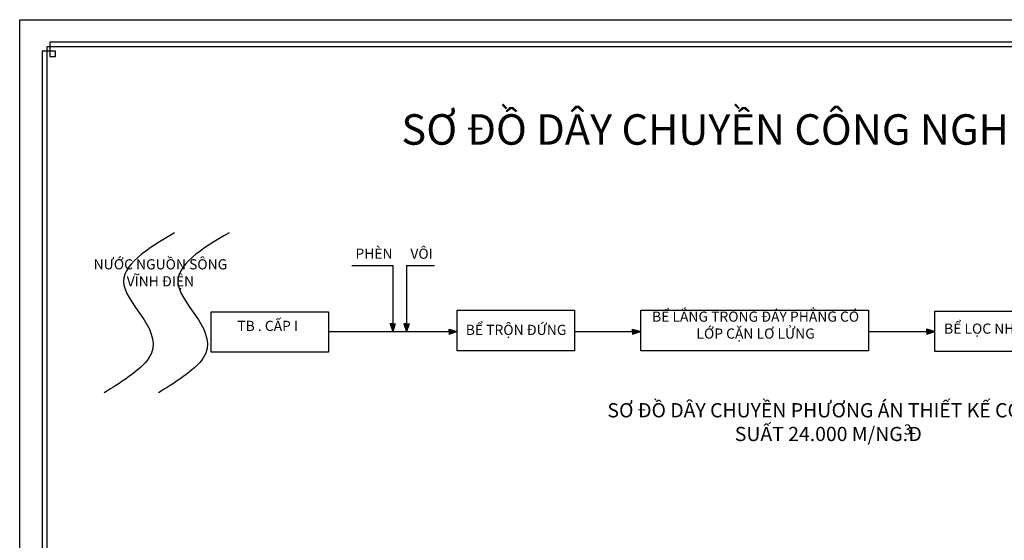
# Model space of a CAD drawing. Units: inches. Extents: x 173463 to 354796, y -85014 to -29231.
# Drawn here: x 267051 to 315478, y -55020 to -29391 of the extents above; entities that cross this region are included whole.
import ezdxf

# ---------------------------------------------------------------- set-up
doc = ezdxf.new("R2010")
doc.units = ezdxf.units.IN
doc.header["$LTSCALE"] = 30
doc.header["$MEASUREMENT"] = 0
for name, color, linetype in [('hatch', 8, 'Continuous'), ('khung ten', 3, 'Continuous'), ('Tuong', 4, 'Continuous')]:
    doc.layers.add(name, color=color, linetype=linetype)

# ---------------------------------------------------------------- blocks, each defined once
blk = doc.blocks.new('1')
at = {"layer": 'hatch', "color": 1, "ltscale": 50}
for p, q in [((312020, -43744), (317800, -43744)), ((312020, -45734), (312020, -43744)), ((317800, -43744), (317800, -45734)), ((317800, -45734), (312020, -45734))]:
    blk.add_line(p, q, dxfattribs=at)
blk = doc.blocks.new('4')
at = {"layer": 'hatch', "color": 1, "ltscale": 50}
for p, q in [((285059, -43768), (290833, -43768)), ((285059, -45758), (285059, -43768)), ((290833, -43768), (290833, -45758)), ((290833, -45758), (285059, -45758))]:
    blk.add_line(p, q, dxfattribs=at)
blk = doc.blocks.new('13')
at = {"layer": 'khung ten', "color": 120, "ltscale": 50}
for p, q in [((268541, -30491), (268541, -31211)), ((345979, -30491), (268541, -30491)), ((268151, -30936), (268151, -83580)), ((268816, -30936), (268151, -30936)), ((268816, -31211), (268816, -30936)), ((268541, -31211), (268816, -31211))]:
    blk.add_line(p, q, dxfattribs=at)
at = {"layer": 'khung ten', "color": 130}
for p, q in [((346127, -30732), (268392, -30732)), ((268392, -30732), (268392, -83672))]:
    blk.add_line(p, q, dxfattribs=at)
at = {"layer": 'Tuong', "color": 5, "ltscale": 50}
for p, q in [((267051, -85014), (267051, -29391)), ((267051, -29391), (347468, -29391))]:
    blk.add_line(p, q, dxfattribs=at)

msp = doc.modelspace()

# ---------------------------------------------------------------- hatches: boundary and pattern name
at = {"layer": 'Tuong', "ltscale": 50}
for points in [[(285267, -44358), (285397, -44748), (285397, -44488), (285397, -44358)], [(285397, -44748), (285525, -44358), (285397, -44358), (285397, -44488)], [(285950, -44358), (286080, -44748), (286080, -44488), (286080, -44358)], [(286080, -44748), (286209, -44358), (286080, -44358), (286080, -44488)], [(288298, -44748), (288558, -44748), (288168, -44620), (288168, -44748)], [(288168, -44878), (288558, -44748), (288298, -44748), (288168, -44748)], [(297322, -44748), (297582, -44748), (297192, -44620), (297192, -44748)], [(297192, -44878), (297582, -44748), (297322, -44748), (297192, -44748)], [(311797, -44746), (312057, -44746), (311667, -44617), (311667, -44746)], [(311667, -44876), (312057, -44746), (311797, -44746), (311667, -44746)]]:
    msp.add_hatch(color=1, dxfattribs=at).paths.add_polyline_path(points)

# ---------------------------------------------------------------- linework, layer by layer
at = {"layer": 'hatch', "color": 1, "ltscale": 50}
for p, q in [((276461, -43768), (282236, -43768)), ((276461, -45758), (276461, -43768)), ((282236, -43768), (282236, -45758)), ((282236, -45758), (276461, -45758))]:
    msp.add_line(p, q, dxfattribs=at)
msp.add_lwpolyline([(297606, -43695), (308807, -43695), (308807, -45685), (297606, -45685)], close=True, dxfattribs=at)
at = {"layer": 'Tuong', "color": 1, "ltscale": 50}
for p, q in [((283394, -41498), (285397, -41498)), ((285397, -41498), (285397, -44748)), ((285397, -41498), (285397, -44748)), ((286080, -41498), (286080, -44748)), ((286080, -41498), (286080, -44748)), ((286080, -41498), (287449, -41498)), ((285397, -44358), (285263, -44358)), ((285267, -44358), (285397, -44748)), ((285525, -44358), (285397, -44748)), ((285397, -44488), (285397, -44358)), ((285397, -44358), (285525, -44358)), ((286080, -44358), (285947, -44358)), ((285950, -44358), (286080, -44748)), ((286209, -44358), (286080, -44748)), ((286080, -44488), (286080, -44358)), ((286080, -44358), (286209, -44358)), ((282236, -44748), (288558, -44748)), ((288168, -44620), (288558, -44748)), ((288168, -44748), (288168, -44620)), ((288168, -44878), (288558, -44748)), ((288298, -44748), (288168, -44748)), ((288168, -44748), (288168, -44882)), ((288558, -44748), (288298, -44748)), ((294345, -44748), (297582, -44748)), ((297192, -44620), (297582, -44748)), ((297192, -44748), (297192, -44620)), ((297192, -44878), (297582, -44748)), ((297322, -44748), (297192, -44748)), ((297192, -44748), (297192, -44882)), ((297582, -44748), (297322, -44748)), ((308807, -44744), (312057, -44744)), ((308963, -44746), (312057, -44746)), ((311667, -44617), (312057, -44746)), ((311667, -44746), (311667, -44617)), ((311667, -44876), (312057, -44746)), ((311797, -44746), (311667, -44746)), ((311667, -44746), (311667, -44879)), ((312057, -44746), (311797, -44746))]:
    msp.add_line(p, q, dxfattribs=at)
for points in [[(274673, -39878), (273337, -40674), (270593, -42308), (275167, -45416), (271898, -47317), (271204, -47756)], [(277347, -39878), (276010, -40674), (273266, -42308), (277840, -45416), (274571, -47317), (273878, -47756)]]:
    msp.add_open_spline(points, degree=3, knots=[0, 0, 0, 0, 2765.367047, 5676.32233, 7140.743576, 7140.743576, 7140.743576, 7140.743576], dxfattribs=at)

# ---------------------------------------------------------------- block references
at = {"layer": 'hatch'}
for name, p in [('13', (0, 0)), ('4', (3512, 73)), ('1', (37, 11))]:
    msp.add_blockref(name, p, dxfattribs=at)

# ---------------------------------------------------------------- texts
at = {"layer": 'hatch', "color": 2, "ltscale": 50, "attachment_point": 2}
for s, insert, char_height, width in [('\\pt37500;{\\fTimes New Roman|b1|i0|c0|p18;S\\fTimes New Roman|b1|i0|c238|p18;Ơ Đ\\fTimes New Roman|b1|i0|c0|p18;Ồ DÂY CHUYỀN CÔNG NGHỆ XỬ LÝ N\\fTimes New Roman|b1|i0|c163|p18;Ư\\fTimes New Roman|b1|i0|c0|p18;ỚC}', (307397, -34046), 1500, 52338.46), ('{\\fTimes New Roman|b1|i0|c0|p18; PHÈN}', (284401, -40656), 500, 5557.68), ('{\\fTimes New Roman|b1|i0|c0|p18; VÔI}', (286741, -40662), 500, 5557.68), ('\\pt2500,4500;{\\fTimes New Roman|b1|i0|c0|p18;N\\fTimes New Roman|b1|i0|c238|p18;Ư\\fTimes New Roman|b1|i0|c0|p18;Ớ\\fTimes New Roman|b1|i0|c238|p18;C NGU\\fTimes New Roman|b1|i0|c0|p18;ỒN SÔNG V\\fTimes New Roman|b1|i0|c238|p18;Ĩ\\fTimes New Roman|b1|i0|c0|p18;NH \\fTimes New Roman|b1|i0|c238|p18;ĐI\\fTimes New Roman|b1|i0|c0|p18;ỆN}', (273971, -41184), 500, 6989.47), ('{\\fTimes New Roman|b1|i0|c0|p18;BỂ LẮ\\fTimes New Roman|b1|i0|c238|p18;NG TRONG Đ\\fTimes New Roman|b1|i0|c0|p18;Á\\fTimes New Roman|b1|i0|c238|p18;Y PH\\fTimes New Roman|b1|i0|c0|p18;Ẳ\\fTimes New Roman|b1|i0|c238|p18;NG C\\fTimes New Roman|b1|i0|c0|p18;Ó LỚ\\fTimes New Roman|b1|i0|c238|p18;P C\\fTimes New Roman|b1|i0|c0|p18;Ặ\\fTimes New Roman|b1|i0|c238|p18;N LƠ L\\fTimes New Roman|b1|i0|c0|p18;Ử\\fTimes New Roman|b1|i0|c238|p18;NG}', (303246, -43758), 500, 10985.35), ('{\\fTimes New Roman|b1|i0|c0|p18;TB . CẤP I}', (279250, -44214), 500, 5557.68), ('{\\fTimes New Roman|b1|i0|c0|p18;BỂ TRỘN \\fTimes New Roman|b1|i0|c238|p18;Đ\\fTimes New Roman|b1|i0|c0|p18;Ứ\\fTimes New Roman|b1|i0|c238|p18;NG}', (291466, -44410), 500, 6119.44), ('{\\fTimes New Roman|b1|i0|c0|p18;BỂ LỌC NHANH}', (314947, -44349), 500, 6362.96), ('{\\fTimes New Roman|b1|i0|c0|p18;\\H1.4x;S\\fTimes New Roman|b1|i0|c238|p18;Ơ Đ\\fTimes New Roman|b1|i0|c0|p18;Ồ DÂY CHUYỀN PH\\fTimes New Roman|b1|i0|c238|p18;ƯƠNG \\fTimes New Roman|b1|i0|c0|p18;Á\\fTimes New Roman|b1|i0|c238|p18;N THI\\fTimes New Roman|b1|i0|c0|p18;ẾT KẾ CÔNG SUẤT 24.000 M/NG.\\fTimes New Roman|b1|i0|c238|p18;Đ}', (306824, -48268), 500, 22805.88), ('{\\fTimes New Roman|b1|i0|c0|p18;3}', (310722, -49314), 500, 4275.14)]:
    msp.add_mtext(s, dxfattribs=dict(at, insert=insert, char_height=char_height, width=width))

doc.saveas('drawing.dxf')
